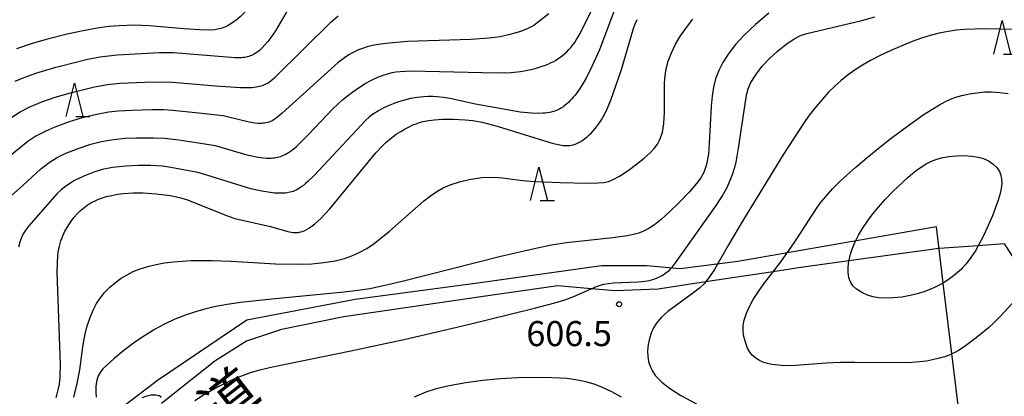
# Model space of a CAD drawing. Extents: x -20000 to -18000, y 85500 to 87000.
# Drawn here: x -18421 to -18274, y 85810 to 85866 of the extents above; entities that cross this region are included whole.
import ezdxf
from ezdxf.enums import TextEntityAlignment as Align

# ---------------------------------------------------------------- set-up
doc = ezdxf.new("R2010")
doc.units = 0
for name, color, linetype in [('1103000', 7, 'Continuous'), ('2103000', 6, 'Continuous'), ('6332000', 3, 'Continuous'), ('7101000', 2, 'Continuous'), ('7102000', 6, 'Continuous'), ('7312000', 1, 'Continuous'), ('8121000', 7, 'Continuous')]:
    doc.layers.add(name, color=color, linetype=linetype)
doc.styles.add('PlotAnnotation', font='MS Gothic.ttf')

# ---------------------------------------------------------------- blocks, each defined once
blk = doc.blocks.new('633200')
at = {"layer": '6332000'}
for points in [[(-0.5, -1), (0, 1), (0.5, -1)], [(0.08, -1), (0.92, -1)]]:
    blk.add_lwpolyline(points, dxfattribs=at)
blk = doc.blocks.new('731200')
at = {"layer": '7312000'}
blk.add_circle((0, 0), 0.15, dxfattribs=at)

msp = doc.modelspace()

# ---------------------------------------------------------------- linework, layer by layer
at = {"layer": '1103000', "flags": 128}
msp.add_lwpolyline([(-18275.96, 85767.4), (-18283.27, 85826.99), (-18284.23, 85835.38), (-18313.95, 85830.2), (-18322.52, 85829.1), (-18327.52, 85829.59), (-18334.29, 85829.59), (-18352.76, 85827), (-18371.1, 85824.51), (-18387.25, 85821.42), (-18400.62, 85812.44), (-18418.47, 85798.77)], dxfattribs=at)
at = {"layer": '2103000', "flags": 128}
msp.add_lwpolyline([(-18268.53, 85805.65), (-18267.45, 85818.52), (-18267.47, 85818.63), (-18268.53, 85824.36), (-18270.45, 85827.3), (-18274.08, 85832.87), (-18278.05, 85832.57), (-18283.86, 85832.15), (-18283.89, 85832.14), (-18297.33, 85830.3), (-18304.89, 85829.26), (-18308.63, 85828.69), (-18318.75, 85827.15), (-18325.84, 85826.07), (-18332.23, 85825.83), (-18335.84, 85826.14), (-18340.8, 85826.56), (-18351.64, 85825.02), (-18372.78, 85821.93), (-18382.09, 85820.07), (-18387.34, 85818.29), (-18392.04, 85815.3), (-18400.01, 85808.96)], dxfattribs=at)
at = {"layer": '7101000', "flags": 128}
for points in [[(-18380.53, 85868.89), (-18383.01, 85864.72), (-18383.69, 85863.71), (-18384.14, 85863.12), (-18384.57, 85862.6), (-18384.99, 85862.15), (-18385.19, 85861.96), (-18385.4, 85861.78), (-18385.6, 85861.62), (-18385.79, 85861.47), (-18385.99, 85861.35), (-18386.18, 85861.23), (-18386.38, 85861.13), (-18386.57, 85861.04), (-18386.77, 85860.97), (-18386.96, 85860.9), (-18387.16, 85860.84), (-18387.36, 85860.79), (-18387.57, 85860.75), (-18387.8, 85860.71), (-18388.05, 85860.69), (-18388.32, 85860.67), (-18388.99, 85860.66), (-18398.21, 85861.4), (-18398.27, 85861.4), (-18400.33, 85861.43), (-18406.64, 85861.07), (-18409.23, 85860.77), (-18411.25, 85860.39), (-18415.17, 85859.37), (-18415.86, 85859.21), (-18418.84, 85858.33), (-18420.73, 85857.66), (-18421.91, 85857.16)], [(-18415.75, 85809.87), (-18415.63, 85810.24), (-18415.53, 85810.62), (-18415.43, 85811.02), (-18415.34, 85811.44), (-18415.27, 85811.89), (-18415.16, 85812.91), (-18415.09, 85814.83), (-18415.6, 85828.61), (-18415.57, 85829.97), (-18415.49, 85831.1), (-18415.43, 85831.6), (-18415.36, 85832.06), (-18415.27, 85832.49), (-18415.16, 85832.9), (-18415.04, 85833.3), (-18414.91, 85833.68), (-18414.76, 85834.04), (-18414.61, 85834.4), (-18414.44, 85834.74), (-18414.26, 85835.07), (-18413.88, 85835.69), (-18413.47, 85836.28), (-18413.05, 85836.83), (-18412.6, 85837.34), (-18412.13, 85837.82), (-18411.88, 85838.04), (-18411.63, 85838.25), (-18411.37, 85838.46), (-18411.1, 85838.65), (-18410.83, 85838.83), (-18410.55, 85839), (-18410.25, 85839.16), (-18409.95, 85839.31), (-18409.63, 85839.45), (-18409.3, 85839.58), (-18408.96, 85839.71), (-18408.24, 85839.93), (-18407.45, 85840.11), (-18406.59, 85840.27), (-18405.69, 85840.38), (-18404.26, 85840.48), (-18402.78, 85840.49), (-18400.83, 85840.36), (-18398.72, 85840.08), (-18397.77, 85839.9), (-18397.19, 85839.76), (-18396.28, 85839.47), (-18389.93, 85836.95), (-18389.05, 85836.67), (-18383.72, 85835.47), (-18381.15, 85834.71), (-18380.89, 85834.65), (-18380.63, 85834.59), (-18380.37, 85834.56), (-18380.11, 85834.54), (-18379.83, 85834.54), (-18379.55, 85834.57), (-18379.26, 85834.63), (-18378.95, 85834.72), (-18378.62, 85834.86), (-18378.28, 85835.03), (-18377.92, 85835.26), (-18377.53, 85835.53), (-18377.13, 85835.85), (-18376.27, 85836.61), (-18374.85, 85838.07), (-18367.99, 85846.48), (-18367.07, 85847.47), (-18366.56, 85847.97), (-18365.87, 85848.56), (-18364.97, 85849.24), (-18364.29, 85849.68), (-18363.61, 85850.08), (-18362.92, 85850.43), (-18362.46, 85850.64), (-18361.98, 85850.82), (-18361.48, 85850.99), (-18360.95, 85851.13), (-18360.12, 85851.3), (-18359.25, 85851.42), (-18358.02, 85851.51), (-18356.4, 85851.52), (-18354.65, 85851.42), (-18353.49, 85851.29), (-18352.14, 85851.05), (-18349.86, 85850.48), (-18341.67, 85847.93), (-18340.78, 85847.71), (-18340.27, 85847.62), (-18340.02, 85847.59), (-18339.77, 85847.57), (-18339.53, 85847.56), (-18339.28, 85847.56), (-18339.03, 85847.58), (-18338.78, 85847.62), (-18338.52, 85847.68), (-18338.25, 85847.76), (-18337.97, 85847.87), (-18337.69, 85848.01), (-18337.39, 85848.18), (-18337.08, 85848.38), (-18336.77, 85848.6), (-18336.45, 85848.86), (-18336.13, 85849.14), (-18335.81, 85849.45), (-18335.49, 85849.79), (-18335.18, 85850.16), (-18334.88, 85850.54), (-18334.59, 85850.96), (-18334.31, 85851.4), (-18334.05, 85851.85), (-18333.55, 85852.82), (-18332.89, 85854.35), (-18331.29, 85858.92), (-18329.51, 85865.04), (-18329.25, 85865.78), (-18328.97, 85866.43)], [(-18300.8, 85839.96), (-18299.79, 85841.07), (-18298.59, 85842.28), (-18296.26, 85844.38), (-18294.66, 85845.74), (-18292.71, 85847.32), (-18291, 85848.66), (-18289.15, 85850.06), (-18286.22, 85852.14), (-18284.97, 85852.96), (-18283.8, 85853.67), (-18282.91, 85854.15), (-18282.18, 85854.49), (-18281.38, 85854.78), (-18280.47, 85855.03), (-18279.31, 85855.29), (-18278.23, 85855.46), (-18277.1, 85855.57), (-18276.08, 85855.57), (-18274.81, 85855.49), (-18273.57, 85855.32)], [(-18272.97, 85823.95), (-18274.74, 85822), (-18275.7, 85821.04), (-18276.5, 85820.3), (-18277.59, 85819.38), (-18278.54, 85818.63), (-18279.92, 85817.62), (-18280.89, 85816.96), (-18281.5, 85816.61), (-18282.06, 85816.35), (-18282.12, 85816.32), (-18283.08, 85815.96), (-18283.8, 85815.75), (-18284.84, 85815.5), (-18285.75, 85815.33), (-18286.81, 85815.2), (-18287.95, 85815.11), (-18290.59, 85815.07), (-18296.43, 85815.12), (-18298.59, 85815.11), (-18300.74, 85815), (-18305.26, 85814.64), (-18307.04, 85814.63), (-18307.83, 85814.69), (-18308.85, 85814.81), (-18309.52, 85814.96), (-18310.18, 85815.18), (-18310.8, 85815.47), (-18311.29, 85815.79), (-18311.72, 85816.18), (-18312.14, 85816.67), (-18312.46, 85817.27), (-18312.83, 85818.28), (-18313.06, 85819.18), (-18313.15, 85819.96), (-18313.11, 85820.7), (-18312.96, 85821.45), (-18312.62, 85822.51), (-18312.23, 85823.4), (-18311.62, 85824.54), (-18310.85, 85825.74), (-18310.02, 85826.88), (-18308.63, 85828.69), (-18307.51, 85830.16), (-18306.54, 85831.49), (-18306.35, 85831.75), (-18305.09, 85833.62), (-18302.2, 85838.16), (-18301.64, 85838.93), (-18300.8, 85839.96)]]:
    msp.add_lwpolyline(points, dxfattribs=at)
at = {"layer": '7102000', "flags": 128}
for points in [[(-18382.56, 85872.97), (-18385.46, 85869.62), (-18386.61, 85868.43), (-18388.28, 85866.81), (-18388.88, 85866.29), (-18389.8, 85865.64), (-18390.2, 85865.41), (-18390.95, 85865.1), (-18392.05, 85864.87), (-18392.86, 85864.83), (-18394.32, 85864.85), (-18396.7, 85864.99), (-18401.8, 85865.46), (-18404.08, 85865.55), (-18406.32, 85865.48), (-18407.81, 85865.34), (-18409.34, 85865.14), (-18411.72, 85864.73), (-18414.13, 85864.22), (-18417.27, 85863.43), (-18419.51, 85862.77), (-18421.66, 85862.03)], [(-18425.07, 85837.77), (-18420.67, 85841.63), (-18418.09, 85844.04), (-18416.82, 85845.03), (-18415.72, 85845.71), (-18414.39, 85846.36), (-18412.48, 85847.13), (-18410.57, 85847.76), (-18409, 85848.15), (-18407.2, 85848.47), (-18405.45, 85848.65), (-18403.76, 85848.73), (-18401.2, 85848.73), (-18399.55, 85848.65), (-18397.42, 85848.41), (-18393.54, 85847.83), (-18392.02, 85847.55), (-18387.27, 85846.19), (-18385.6, 85845.84), (-18384.85, 85845.73), (-18384.34, 85845.69), (-18384.1, 85845.67), (-18383.86, 85845.67), (-18383.62, 85845.68), (-18383.39, 85845.7), (-18383.16, 85845.72), (-18382.93, 85845.76), (-18382.7, 85845.81), (-18382.47, 85845.87), (-18382.24, 85845.94), (-18382.01, 85846.02), (-18381.77, 85846.12), (-18381.53, 85846.24), (-18381.28, 85846.38), (-18381.03, 85846.54), (-18380.76, 85846.72), (-18380.47, 85846.93), (-18379.86, 85847.44), (-18378.01, 85849.26), (-18374.41, 85853.07), (-18372.91, 85854.46), (-18371.8, 85855.35), (-18370.6, 85856.21), (-18369.61, 85856.82), (-18368.63, 85857.34), (-18367.68, 85857.77), (-18366.76, 85858.11), (-18366.06, 85858.33), (-18365.56, 85858.46), (-18365, 85858.56), (-18364.36, 85858.65), (-18362.75, 85858.75), (-18349.93, 85858.41), (-18347.78, 85858.49), (-18346.39, 85858.64), (-18345.32, 85858.82), (-18344.2, 85859.08), (-18343.43, 85859.31), (-18342.66, 85859.59), (-18342.28, 85859.74), (-18341.9, 85859.91), (-18341.53, 85860.1), (-18341.16, 85860.3), (-18340.81, 85860.52), (-18340.46, 85860.76), (-18340.12, 85861.01), (-18339.8, 85861.29), (-18339.48, 85861.58), (-18339.17, 85861.9), (-18338.87, 85862.24), (-18338.57, 85862.6), (-18338.29, 85862.99), (-18338.01, 85863.4), (-18337.49, 85864.31), (-18335.25, 85868.87)], [(-18332.15, 85868.39), (-18334.6, 85861.87), (-18335.72, 85859.36), (-18336.59, 85857.64), (-18337.17, 85856.64), (-18337.72, 85855.79), (-18338.25, 85855.07), (-18338.51, 85854.77), (-18338.76, 85854.48), (-18339, 85854.23), (-18339.24, 85854), (-18339.7, 85853.6), (-18339.92, 85853.43), (-18340.14, 85853.27), (-18340.36, 85853.13), (-18340.58, 85853), (-18340.8, 85852.89), (-18341.03, 85852.79), (-18341.27, 85852.7), (-18341.52, 85852.63), (-18341.79, 85852.56), (-18342.08, 85852.5), (-18342.38, 85852.45), (-18342.71, 85852.42), (-18343.07, 85852.39), (-18343.86, 85852.37), (-18344.79, 85852.4), (-18346.45, 85852.56), (-18353.12, 85853.76), (-18356.95, 85854.61), (-18357.87, 85854.75), (-18358.83, 85854.85), (-18359.48, 85854.88), (-18360.14, 85854.88), (-18360.81, 85854.85), (-18361.81, 85854.73), (-18362.8, 85854.57), (-18363.73, 85854.35), (-18364.6, 85854.1), (-18365.41, 85853.82), (-18366.18, 85853.49), (-18366.91, 85853.14), (-18367.59, 85852.76), (-18368.24, 85852.36), (-18368.64, 85852.08), (-18369.05, 85851.76), (-18369.51, 85851.35), (-18377.21, 85843.1), (-18378.11, 85842.22), (-18378.49, 85841.88), (-18378.83, 85841.59), (-18379.14, 85841.36), (-18379.41, 85841.16), (-18379.67, 85841.01), (-18379.91, 85840.89), (-18380.14, 85840.79), (-18380.36, 85840.71), (-18380.59, 85840.64), (-18380.81, 85840.58), (-18381.04, 85840.53), (-18381.27, 85840.49), (-18381.5, 85840.46), (-18381.96, 85840.43), (-18382.43, 85840.42), (-18383.13, 85840.46), (-18385.02, 85840.73), (-18386.65, 85841.09), (-18387.99, 85841.46), (-18393.24, 85843.13), (-18394.59, 85843.51), (-18398.64, 85844.29), (-18399.86, 85844.45), (-18401.59, 85844.56), (-18403.43, 85844.58), (-18405.37, 85844.49), (-18407.34, 85844.26), (-18408.9, 85843.96), (-18410.14, 85843.59), (-18411.62, 85843), (-18412.99, 85842.33), (-18414.17, 85841.6), (-18414.96, 85840.98), (-18415.58, 85840.4), (-18419.81, 85835.56), (-18420.26, 85834.97), (-18420.66, 85834.35), (-18421, 85833.66), (-18421.2, 85833.1), (-18421.39, 85832.34)], [(-18342.14, 85867.26), (-18344.4, 85865.5), (-18345.52, 85864.98), (-18346.38, 85864.64), (-18347.26, 85864.35), (-18348.17, 85864.1), (-18349.44, 85863.84), (-18351.09, 85863.62), (-18353.8, 85863.43), (-18363.25, 85863.14), (-18366.53, 85862.84), (-18367.6, 85862.68), (-18368.51, 85862.5), (-18369.3, 85862.3), (-18369.98, 85862.08), (-18370.57, 85861.86), (-18371.09, 85861.63), (-18371.57, 85861.39), (-18372.02, 85861.13), (-18372.68, 85860.7), (-18373.63, 85859.99), (-18381.99, 85852.39), (-18382.69, 85851.82), (-18382.99, 85851.6), (-18383.26, 85851.42), (-18383.5, 85851.27), (-18383.73, 85851.16), (-18383.95, 85851.07), (-18384.17, 85851), (-18384.38, 85850.95), (-18384.61, 85850.92), (-18384.84, 85850.89), (-18385.07, 85850.88), (-18385.32, 85850.87), (-18385.57, 85850.88), (-18386.09, 85850.92), (-18386.93, 85851.05), (-18390, 85851.81), (-18390.83, 85851.98), (-18394.43, 85852.41), (-18398.37, 85852.79), (-18399.74, 85852.88), (-18401.39, 85852.9), (-18404.4, 85852.82), (-18406.51, 85852.72), (-18407.92, 85852.55), (-18409.68, 85852.21), (-18411.87, 85851.68), (-18413.83, 85851.08), (-18415.95, 85850.3), (-18417.32, 85849.71), (-18418.8, 85848.94), (-18419.97, 85848.18), (-18423.67, 85845.18)], [(-18423.05, 85851.35), (-18421.13, 85852.62), (-18419.67, 85853.37), (-18417.89, 85854.1), (-18415.9, 85854.78), (-18413.63, 85855.42), (-18410.04, 85856.32), (-18408.08, 85856.7), (-18406.24, 85856.88), (-18402.51, 85857.06), (-18400.45, 85857.11), (-18398.39, 85857.04), (-18391.97, 85856.49), (-18388.22, 85856.23), (-18387.09, 85856.22), (-18386.45, 85856.25), (-18386.16, 85856.28), (-18385.88, 85856.32), (-18385.63, 85856.37), (-18385.38, 85856.42), (-18385.15, 85856.49), (-18384.94, 85856.56), (-18384.72, 85856.64), (-18384.52, 85856.73), (-18384.31, 85856.83), (-18384.1, 85856.96), (-18383.87, 85857.11), (-18383.63, 85857.29), (-18383.03, 85857.79), (-18374.71, 85866.02), (-18373.63, 85866.98)], [(-18413.11, 85809.93), (-18412.6, 85811.98), (-18412.24, 85814), (-18411.72, 85817.81), (-18411.43, 85819.37), (-18411.1, 85820.6), (-18410.69, 85821.82), (-18410.22, 85822.95), (-18409.71, 85823.93), (-18409.15, 85824.78), (-18408.53, 85825.56), (-18407.74, 85826.37), (-18406.91, 85827.09), (-18406.06, 85827.7), (-18405.17, 85828.24), (-18404.24, 85828.7), (-18403.22, 85829.1), (-18402.05, 85829.47), (-18400.79, 85829.78), (-18399.56, 85830.01), (-18398.23, 85830.19), (-18395.57, 85830.36), (-18392.46, 85830.37), (-18389.6, 85830.26), (-18382.97, 85829.87), (-18379.48, 85829.81), (-18377.56, 85829.89), (-18375.76, 85830.06), (-18374.1, 85830.32), (-18372.67, 85830.67), (-18371.57, 85831.05), (-18370.47, 85831.54), (-18369.34, 85832.18), (-18368.25, 85832.92), (-18365.96, 85834.75), (-18360.87, 85839.22), (-18359.84, 85840.04), (-18358.9, 85840.69), (-18357.96, 85841.22), (-18356.89, 85841.68), (-18355.51, 85842.13), (-18354.05, 85842.49), (-18352.15, 85842.78), (-18350.35, 85842.83), (-18349.1, 85842.74), (-18346.08, 85842.34), (-18344.26, 85842.2), (-18340.44, 85842.02), (-18336.29, 85841.94), (-18334.82, 85841.96), (-18333.93, 85842.03), (-18333.25, 85842.18), (-18332.56, 85842.46), (-18331.6, 85843), (-18330.31, 85843.84), (-18329.05, 85844.76), (-18327.91, 85845.69), (-18327.09, 85846.42), (-18326.42, 85847.13), (-18325.94, 85847.77), (-18325.56, 85848.44), (-18325.19, 85849.51), (-18324.97, 85850.87), (-18324.89, 85852.49), (-18324.87, 85856.89), (-18324.78, 85858.01), (-18324.63, 85859.02), (-18324.33, 85860.18), (-18323.84, 85861.44), (-18323.22, 85862.71), (-18322.49, 85863.97), (-18321.62, 85865.23), (-18320.67, 85866.46)], [(-18309.32, 85867.37), (-18311.31, 85865.67), (-18313, 85864.06), (-18314.29, 85862.65), (-18315.39, 85861.23), (-18316.19, 85859.96), (-18316.79, 85858.76), (-18317.24, 85857.56), (-18317.56, 85856.3), (-18317.78, 85854.96), (-18317.93, 85853.45), (-18318.19, 85847.88), (-18318.32, 85846.25), (-18318.59, 85844.71), (-18319.01, 85843.51), (-18319.45, 85842.71), (-18320.08, 85841.87), (-18321.22, 85840.57), (-18322.7, 85839.02), (-18324.12, 85837.63), (-18325.38, 85836.5), (-18326.39, 85835.7), (-18327.32, 85835.09), (-18328.02, 85834.73), (-18328.74, 85834.45), (-18329.51, 85834.24), (-18330.44, 85834.04), (-18332.58, 85833.75), (-18339.53, 85833), (-18341.75, 85832.64), (-18344.09, 85832.18), (-18349.33, 85830.94), (-18364.08, 85827.21), (-18366.84, 85826.57), (-18368.91, 85826.15), (-18370.65, 85825.87), (-18372.73, 85825.61), (-18383.53, 85824.59), (-18388.2, 85824.07), (-18390.22, 85823.77), (-18391.88, 85823.47), (-18393.4, 85823.13), (-18394.95, 85822.7), (-18396.44, 85822.2), (-18398.01, 85821.57), (-18399.56, 85820.84), (-18401.07, 85820.03), (-18402.55, 85819.12), (-18403.99, 85818.14), (-18405.62, 85816.92), (-18407.1, 85815.7), (-18408.76, 85814.15), (-18409.2, 85813.61), (-18409.49, 85813.12), (-18409.69, 85812.47), (-18409.82, 85811.62), (-18409.85, 85810.66), (-18409.77, 85809.92)], [(-18395.03, 85809.44), (-18393.9, 85810.18), (-18391.51, 85811.54), (-18389.05, 85812.72), (-18386.7, 85813.6), (-18385.14, 85814.06), (-18383.45, 85814.46), (-18371.74, 85816.83), (-18363.56, 85818.61), (-18354.21, 85820.79), (-18344.28, 85823.22), (-18341.24, 85824.01), (-18339.78, 85824.46), (-18338.33, 85825.03), (-18335.84, 85826.14), (-18335.03, 85826.49), (-18333.97, 85826.83), (-18332.48, 85827.04), (-18328.82, 85827.16), (-18327.84, 85827.25), (-18327.14, 85827.38), (-18326.47, 85827.58), (-18325.83, 85827.83), (-18325.23, 85828.13), (-18324.66, 85828.51), (-18324.16, 85828.93), (-18323.87, 85829.23), (-18323.71, 85829.41), (-18323.24, 85830.02), (-18317.25, 85838.45), (-18316.31, 85839.89), (-18315.54, 85841.29), (-18314.71, 85843.25), (-18314.41, 85844.17), (-18314.19, 85845.05), (-18313.82, 85847.17), (-18312.74, 85854.43), (-18312.57, 85855.31), (-18312.37, 85856.03), (-18311.97, 85856.98), (-18311.25, 85858.14), (-18310.27, 85859.42), (-18309.27, 85860.51), (-18308.04, 85861.64), (-18306.75, 85862.68), (-18305.51, 85863.53), (-18304.58, 85864.02), (-18303.63, 85864.33), (-18295.41, 85866.28), (-18293.45, 85866.83)], [(-18272.78, 85864.9), (-18277.02, 85865), (-18280.06, 85864.93), (-18281.31, 85864.81), (-18282.52, 85864.63), (-18283.84, 85864.36), (-18285.19, 85864.02), (-18286.5, 85863.61), (-18287.9, 85863.12), (-18291.06, 85861.79), (-18292.66, 85861.02), (-18294.12, 85860.26), (-18295.31, 85859.57), (-18296.42, 85858.86), (-18297.47, 85858.11), (-18298.47, 85857.31), (-18299.44, 85856.45), (-18300.38, 85855.52), (-18302.19, 85853.46), (-18303.27, 85852.08), (-18304.13, 85850.87), (-18307.09, 85846.28), (-18313.07, 85836.52), (-18315.34, 85832.71), (-18316.97, 85829.81), (-18317.42, 85829.01), (-18318.25, 85827.76), (-18318.75, 85827.15), (-18318.91, 85826.95), (-18319.65, 85826.23), (-18320.5, 85825.57), (-18324.36, 85822.75), (-18325.36, 85821.85), (-18326.1, 85820.98), (-18326.53, 85820.28), (-18326.88, 85819.51), (-18327.14, 85818.68), (-18327.31, 85817.79), (-18327.4, 85816.86), (-18327.37, 85816.02), (-18327.25, 85815.26), (-18327.1, 85814.79), (-18327.02, 85814.56), (-18326.93, 85814.34), (-18326.83, 85814.12), (-18326.72, 85813.91), (-18326.56, 85813.64)], [(-18283.06, 85827.11), (-18283.1, 85827.08), (-18283.27, 85826.99), (-18284.67, 85826.27), (-18285.84, 85825.77), (-18286.93, 85825.42), (-18288.17, 85825.12), (-18289.42, 85824.9), (-18290.71, 85824.76), (-18291.79, 85824.73), (-18292.85, 85824.79), (-18293.75, 85824.94), (-18294.58, 85825.19), (-18295.43, 85825.58), (-18296.21, 85826.09), (-18296.75, 85826.6), (-18297.11, 85827.16), (-18297.33, 85827.79), (-18297.44, 85828.56), (-18297.44, 85829.38), (-18297.33, 85830.3), (-18297.31, 85830.42), (-18297.11, 85831.31), (-18296.82, 85832.21), (-18296.42, 85833.15), (-18296.36, 85833.26), (-18295.91, 85834.15), (-18295.31, 85835.16), (-18294.56, 85836.27), (-18293.78, 85837.32), (-18292.94, 85838.36), (-18291.97, 85839.44), (-18290.76, 85840.69), (-18288.48, 85842.83), (-18287.48, 85843.66), (-18286.66, 85844.27), (-18285.82, 85844.8), (-18285, 85845.21), (-18284.18, 85845.52), (-18283.3, 85845.76), (-18282.41, 85845.91), (-18281.3, 85846.02), (-18280.14, 85846.05), (-18278.95, 85845.98), (-18278.04, 85845.84), (-18277.24, 85845.61), (-18276.48, 85845.26), (-18275.78, 85844.79), (-18275.24, 85844.25), (-18274.85, 85843.66), (-18274.63, 85843.12), (-18274.52, 85842.53), (-18274.5, 85841.87), (-18274.58, 85841.14), (-18274.73, 85840.37), (-18275.02, 85839.4), (-18275.89, 85837.04), (-18277.18, 85834.17), (-18278.05, 85832.57), (-18278.45, 85831.83), (-18279.11, 85830.82), (-18279.82, 85829.88), (-18280.41, 85829.2), (-18280.54, 85829.07), (-18281.1, 85828.55), (-18281.69, 85828.06), (-18282.31, 85827.6), (-18282.95, 85827.18), (-18283.06, 85827.11)], [(-18326.56, 85813.64), (-18326.21, 85813.14), (-18325.29, 85812.16), (-18324.16, 85811.27), (-18322.42, 85810.15), (-18320.11, 85808.93)], [(-18331.32, 85809.92), (-18332.74, 85810.72), (-18334.25, 85811.42), (-18335.4, 85811.86), (-18336.63, 85812.22), (-18338.14, 85812.53), (-18339.46, 85812.7), (-18341.71, 85812.84), (-18344.21, 85812.89), (-18346.81, 85812.84), (-18349.43, 85812.68), (-18352.01, 85812.43), (-18354.55, 85812.08), (-18357.04, 85811.63), (-18358.97, 85811.18), (-18360.53, 85810.68), (-18362.28, 85809.91)], [(-18402.89, 85809.87), (-18402.38, 85810.07), (-18401.58, 85810.25), (-18400.87, 85810.28), (-18400.37, 85810.16), (-18400.2, 85810.05), (-18400.07, 85809.89)]]:
    msp.add_lwpolyline(points, dxfattribs=at)

# ---------------------------------------------------------------- block references
at = {"layer": '6332000', "xscale": 2.5, "yscale": 2.5, "zscale": 2.5}
for p in [(-18274.43, 85863.74), (-18413, 85854.41), (-18343.63, 85841.83)]:
    msp.add_blockref('633200', p, dxfattribs=at)
at = {"layer": '7312000', "xscale": 2.5, "yscale": 2.5, "zscale": 2.5}
msp.add_blockref('731200', (-18331.67, 85823.83, 606.5), dxfattribs=at)

# ---------------------------------------------------------------- texts
at = {"layer": '7312000', "style": 'PlotAnnotation'}
msp.add_text('606.5', height=3.75, dxfattribs=at).set_placement((-18339.13, 85818.95), align=Align.MIDDLE)
at = {"layer": '8121000', "style": 'PlotAnnotation'}
msp.add_text('道', height=6, rotation=38, dxfattribs=at).set_placement((-18389.52, 85809.34), align=Align.MIDDLE)

doc.saveas('drawing.dxf')
